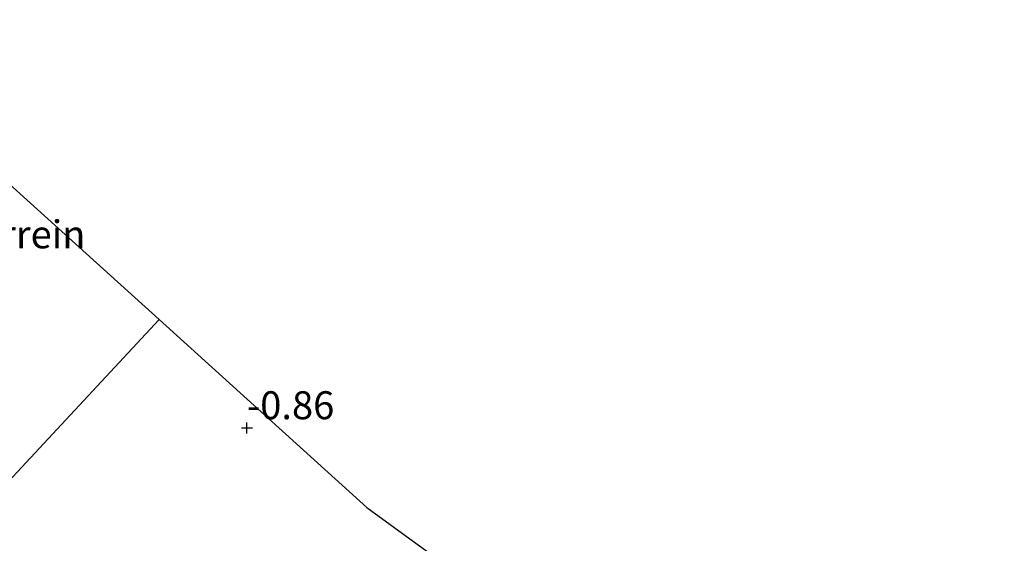
# Model space of a CAD drawing. Units: metres. Extents: x 99988 to 110002, y 431249 to 437502.
# Drawn here: x 100688 to 100776, y 434917 to 434964 of the extents above; entities that cross this region are included whole.
import ezdxf
from ezdxf.enums import TextEntityAlignment as Align

# ---------------------------------------------------------------- set-up
doc = ezdxf.new("R2010")
doc.units = ezdxf.units.M
doc.layers.get('0').update_dxf_attribs({"lineweight": 25})
for name, color, linetype in [('B-ME-GW-HOOGTEPUNT-S-B1', 10, 'Continuous'), ('B-ME-IE-TERREINAFSCHEIDING-HAAGRASTER-L-B1', 10, 'Continuous'), ('B-ME-KG-KADASTRAAL-OPNAMEDTMGRENS-L-B1', 10, 'Continuous')]:
    doc.layers.add(name, color=color, linetype=linetype)
doc.layers.add('B-ME-IE-GRONDWERKLIJN-GROND_INGERICHT-GV-B6', color=253, linetype='Continuous', lineweight=18)
doc.styles.add('NLCS-ISO', font='NLCS-ISO.TTF')

# ---------------------------------------------------------------- blocks, each defined once
blk = doc.blocks.new('hoogtepunt')
for p, q in [((-0.5, 0), (0.5, 0)), ((0, 0.5), (0, -0.5))]:
    blk.add_line(p, q)

msp = doc.modelspace()

# ---------------------------------------------------------------- linework, layer by layer
at = {"layer": 'B-ME-IE-GRONDWERKLIJN-GROND_INGERICHT-GV-B6'}
for points in [[(100671.155, 434964.093, -1.445), (100665.525, 434958.547, -1.575), (100659.68, 434952.674, -1.477), (100654.569, 434946.849, -1.477), (100650.56, 434942.068, -1.445), (100647.028, 434938.261, -1.326), (100645.175, 434935.786, -1.244), (100643.505, 434933.687, -1.236), (100643.906, 434932.401, -1.138), (100644.984, 434931.446, -1.122), (100646.252, 434931.195, -0.893), (100647.853, 434932.662, -0.893), (100649.384, 434934.189, -0.938), (100652.42, 434937.085, -1.024), (100655.778, 434939.93, -1.097), (100660.936, 434945.901, -1.15), (100663.655, 434948.616, -1.15), (100670.485, 434955.168, -1.212), (100675.622, 434960.068, -1.314), (100700.842, 434937.268, -0.898), (100686.963, 434922.329, -0.814), (100664.057, 434897.937, -0.202)], [(100664.057, 434897.937, -0.202), (100686.963, 434922.329, -0.814), (100700.842, 434937.268, -0.898), (100719.437, 434920.456, -0.995)], [(100719.437, 434920.456, -0.995), (100723.932, 434917.168, -1.03)]]:
    msp.add_polyline3d(points, dxfattribs=at)
at = {"layer": 'B-ME-IE-TERREINAFSCHEIDING-HAAGRASTER-L-B1'}
msp.add_polyline3d([(100664.057, 434897.937, -0.202), (100686.963, 434922.329, -0.814), (100700.842, 434937.268, -0.898)], dxfattribs=at)
at = {"layer": 'B-ME-KG-KADASTRAAL-OPNAMEDTMGRENS-L-B1'}
for points in [[(100675.622, 434960.068, -1.314), (100700.842, 434937.268, -0.898), (100719.437, 434920.456, -0.995)], [(100719.437, 434920.456, -0.995), (100723.932, 434917.168, -1.03), (100725.847, 434915.796, -1.466), (100725.993, 434915.659, -1.939), (100729.65, 434912.984, -1.939), (100729.798, 434912.849, -1.385), (100731.091, 434911.929, -0.667), (100731.857, 434911.369, -0.667), (100740.345, 434905.158, -0.667), (100748.858, 434898.93, -0.708), (100749.911, 434898.159, -0.757), (100764.852, 434887.228, -0.663), (100766.623, 434885.932, -0.973), (100768.213, 434884.768, -0.985), (100769.019, 434884.179, -1.132), (100770.281, 434883.255, -2.358), (100772.933, 434881.315, -2.358), (100773.898, 434880.609, -1.148), (100792.984, 434866.644, -1.002)]]:
    msp.add_polyline3d(points, dxfattribs=at)

# ---------------------------------------------------------------- block references
at = {"layer": 'B-ME-GW-HOOGTEPUNT-S-B1', "rotation": 90}
msp.add_blockref('hoogtepunt', (100708.71, 434927.568, -0.86), dxfattribs=at)
msp.add_blockref('hoogtepunt', (100708.71, 434927.568, -0.86), dxfattribs=at)

# ---------------------------------------------------------------- texts
at = {"layer": 'B-ME-GW-HOOGTEPUNT-S-B1', "ltscale": 0.2, "style": 'NLCS-ISO'}
msp.add_text('-0.86', height=2.5, dxfattribs=at).set_placement((100708.71, 434927.568, -0.86), align=Align.BOTTOM_LEFT)
msp.add_text('-0.86', height=2.5, dxfattribs=at).set_placement((100708.71, 434927.568, -0.86), align=Align.BOTTOM_LEFT)
at = {"layer": 'B-ME-IE-GRONDWERKLIJN-GROND_INGERICHT-GV-B6', "ltscale": 0.2, "style": 'NLCS-ISO'}
msp.add_text('industrieterrein', height=2.5, dxfattribs=at).set_placement((100681.776, 434944.885), align=Align.MIDDLE_CENTER)

doc.saveas('drawing.dxf')
